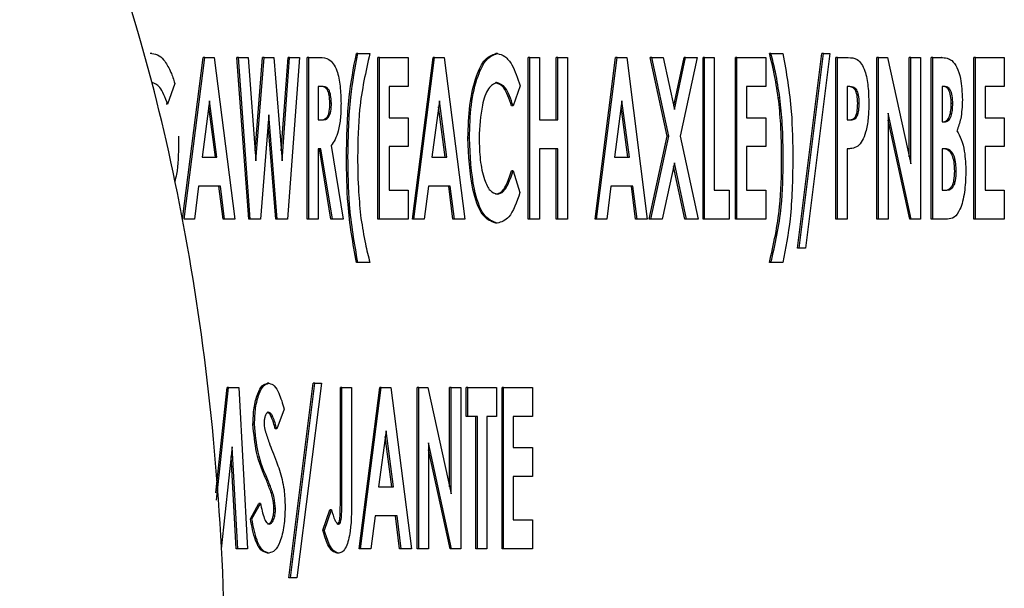
# Model space of a CAD drawing. Units: inches. Extents: x 0.2 to 16.7, y -11.2 to 10.7.
# Drawn here: x 9.4 to 9.4, y -8.7 to -8.7 of the extents above; entities that cross this region are included whole.
import ezdxf

# ---------------------------------------------------------------- set-up
doc = ezdxf.new("R2010")
doc.units = ezdxf.units.IN
doc.header["$MEASUREMENT"] = 0

msp = doc.modelspace()

# ---------------------------------------------------------------- linework, layer by layer
at = {"color": 7, "linetype": 'Continuous', "lineweight": 25}
for p, q in [((9.409539, -8.723569), (9.409501, -8.723569)), ((9.410293, -8.727629), (9.410798, -8.72367)), ((9.410331, -8.727629), (9.410836, -8.72367)), ((9.410836, -8.72367), (9.410798, -8.72367)), ((9.410836, -8.72367), (9.41107, -8.72367)), ((9.41107, -8.72367), (9.411575, -8.727629)), ((9.411916, -8.727629), (9.411623, -8.72367)), ((9.411661, -8.72367), (9.411623, -8.72367)), ((9.411661, -8.72367), (9.411903, -8.72367)), ((9.411953, -8.727629), (9.411661, -8.72367)), ((9.411903, -8.72367), (9.41209, -8.726197)), ((9.412072, -8.725952), (9.412254, -8.72367)), ((9.41209, -8.726197), (9.412292, -8.72367)), ((9.412292, -8.72367), (9.412254, -8.72367)), ((9.412292, -8.72367), (9.412532, -8.72367)), ((9.412532, -8.72367), (9.412733, -8.726197)), ((9.412714, -8.725951), (9.412882, -8.72367)), ((9.412733, -8.726197), (9.41292, -8.72367)), ((9.413162, -8.72367), (9.41287, -8.727629)), ((9.41292, -8.72367), (9.412882, -8.72367)), ((9.41292, -8.72367), (9.413162, -8.72367)), ((9.41335, -8.727629), (9.41335, -8.72367)), ((9.413387, -8.72367), (9.41335, -8.72367)), ((9.413387, -8.72367), (9.413657, -8.72367)), ((9.413387, -8.727629), (9.413387, -8.72367)), ((9.414595, -8.723569), (9.414558, -8.723569)), ((9.414595, -8.723569), (9.414889, -8.723569)), ((9.415087, -8.727629), (9.415087, -8.72367)), ((9.415125, -8.72367), (9.415087, -8.72367)), ((9.415125, -8.72367), (9.415832, -8.72367)), ((9.415125, -8.727629), (9.415125, -8.72367)), ((9.415832, -8.72367), (9.415832, -8.724381)), ((9.415934, -8.727629), (9.416439, -8.72367)), ((9.415972, -8.727629), (9.416477, -8.72367)), ((9.416477, -8.72367), (9.416439, -8.72367)), ((9.416477, -8.72367), (9.416711, -8.72367)), ((9.416711, -8.72367), (9.417216, -8.727629)), ((9.418018, -8.723569), (9.41798, -8.723569)), ((9.418776, -8.727629), (9.418776, -8.72367)), ((9.418813, -8.72367), (9.418776, -8.72367)), ((9.418813, -8.727629), (9.418813, -8.72367)), ((9.418813, -8.72367), (9.419049, -8.72367)), ((9.419049, -8.72367), (9.419049, -8.725193)), ((9.419462, -8.725193), (9.419462, -8.72367)), ((9.4195, -8.72367), (9.419462, -8.72367)), ((9.4195, -8.725193), (9.4195, -8.72367)), ((9.4195, -8.72367), (9.419736, -8.72367)), ((9.419736, -8.72367), (9.419736, -8.727629)), ((9.420416, -8.727629), (9.420921, -8.72367)), ((9.420454, -8.727629), (9.420959, -8.72367)), ((9.420959, -8.72367), (9.420921, -8.72367)), ((9.420959, -8.72367), (9.421193, -8.72367)), ((9.421193, -8.72367), (9.421698, -8.727629)), ((9.422185, -8.725595), (9.42177, -8.72367)), ((9.421808, -8.72367), (9.42177, -8.72367)), ((9.421808, -8.72367), (9.42209, -8.72367)), ((9.422223, -8.725595), (9.421808, -8.72367)), ((9.42209, -8.72367), (9.422364, -8.724941)), ((9.422345, -8.724854), (9.4226, -8.72367)), ((9.422364, -8.724941), (9.422638, -8.72367)), ((9.42292, -8.72367), (9.422504, -8.725595)), ((9.422638, -8.72367), (9.4226, -8.72367)), ((9.422638, -8.72367), (9.42292, -8.72367)), ((9.423065, -8.727629), (9.423065, -8.72367)), ((9.423103, -8.72367), (9.423065, -8.72367)), ((9.423103, -8.727629), (9.423103, -8.72367)), ((9.423103, -8.72367), (9.423339, -8.72367)), ((9.423339, -8.72367), (9.423339, -8.726918)), ((9.423859, -8.727629), (9.423859, -8.72367)), ((9.423896, -8.72367), (9.423859, -8.72367)), ((9.423896, -8.727629), (9.423896, -8.72367)), ((9.423896, -8.72367), (9.424604, -8.72367)), ((9.424604, -8.72367), (9.424604, -8.724381)), ((9.424733, -8.723569), (9.424695, -8.723569)), ((9.424733, -8.723569), (9.425026, -8.723569)), ((9.425383, -8.728339), (9.425982, -8.723569)), ((9.425421, -8.728339), (9.42602, -8.723569)), ((9.426181, -8.723569), (9.425582, -8.728339)), ((9.42602, -8.723569), (9.425982, -8.723569)), ((9.42602, -8.723569), (9.426181, -8.723569)), ((9.426325, -8.727629), (9.426325, -8.72367)), ((9.426363, -8.72367), (9.426325, -8.72367)), ((9.426363, -8.727629), (9.426363, -8.72367)), ((9.426363, -8.72367), (9.426625, -8.72367)), ((9.427333, -8.727629), (9.427333, -8.72367)), ((9.427371, -8.72367), (9.427333, -8.72367)), ((9.427371, -8.72367), (9.427593, -8.72367)), ((9.427371, -8.727629), (9.427371, -8.72367)), ((9.427593, -8.72367), (9.428164, -8.726275)), ((9.428127, -8.726103), (9.428127, -8.72367)), ((9.428164, -8.72367), (9.428127, -8.72367)), ((9.428164, -8.726275), (9.428164, -8.72367)), ((9.428164, -8.72367), (9.4284, -8.72367)), ((9.4284, -8.72367), (9.4284, -8.727629)), ((9.428663, -8.727629), (9.428663, -8.72367)), ((9.428701, -8.72367), (9.428663, -8.72367)), ((9.428701, -8.727629), (9.428701, -8.72367)), ((9.428701, -8.72367), (9.428908, -8.72367)), ((9.428917, -8.72367), (9.428908, -8.72367)), ((9.429714, -8.727629), (9.429714, -8.72367)), ((9.429751, -8.72367), (9.429714, -8.72367)), ((9.429751, -8.72367), (9.430459, -8.72367)), ((9.429751, -8.727629), (9.429751, -8.72367)), ((9.430459, -8.72367), (9.430459, -8.724381)), ((9.410101, -8.7243), (9.409924, -8.724814)), ((9.4137, -8.724381), (9.413623, -8.724381)), ((9.413623, -8.724381), (9.413623, -8.725193)), ((9.415832, -8.724381), (9.415361, -8.724381)), ((9.415361, -8.724381), (9.415361, -8.725142)), ((9.418578, -8.724357), (9.418405, -8.724855)), ((9.424604, -8.724381), (9.424132, -8.724381)), ((9.424132, -8.724381), (9.424132, -8.725142)), ((9.426672, -8.724381), (9.426599, -8.724381)), ((9.426599, -8.724381), (9.426599, -8.725193)), ((9.429007, -8.724381), (9.428936, -8.724381)), ((9.428936, -8.724381), (9.428936, -8.725243)), ((9.430459, -8.724381), (9.429987, -8.724381)), ((9.429987, -8.724381), (9.429987, -8.725142)), ((9.424951, -8.724653), (9.424913, -8.724653)), ((9.426838, -8.724459), (9.4268, -8.724459)), ((9.409924, -8.724814), (9.409886, -8.724814)), ((9.410953, -8.724732), (9.410771, -8.726106)), ((9.411098, -8.726106), (9.410934, -8.724874)), ((9.411135, -8.726106), (9.410953, -8.724732)), ((9.413945, -8.724785), (9.413907, -8.724785)), ((9.416594, -8.724732), (9.416411, -8.726106)), ((9.416738, -8.726106), (9.416575, -8.724874)), ((9.416776, -8.726106), (9.416594, -8.724732)), ((9.418405, -8.724855), (9.418368, -8.724855)), ((9.421076, -8.724732), (9.420893, -8.726106)), ((9.421221, -8.726106), (9.421057, -8.724874)), ((9.421258, -8.726106), (9.421076, -8.724732)), ((9.426899, -8.724794), (9.426861, -8.724794)), ((9.429194, -8.724798), (9.429156, -8.724798)), ((9.412412, -8.72507), (9.412207, -8.727629)), ((9.412615, -8.727629), (9.412412, -8.72507)), ((9.415361, -8.725142), (9.415832, -8.725142)), ((9.415832, -8.725142), (9.415832, -8.725852)), ((9.424132, -8.725142), (9.424604, -8.725142)), ((9.424604, -8.725142), (9.424604, -8.725852)), ((9.428176, -8.727629), (9.427607, -8.725032)), ((9.427607, -8.725032), (9.427607, -8.727629)), ((9.429987, -8.725142), (9.430459, -8.725142)), ((9.430459, -8.725142), (9.430459, -8.725852)), ((9.412578, -8.727629), (9.412393, -8.725306)), ((9.413623, -8.725193), (9.413711, -8.725193)), ((9.419049, -8.725193), (9.4195, -8.725193)), ((9.426599, -8.725193), (9.426681, -8.725193)), ((9.428138, -8.727629), (9.427607, -8.725204)), ((9.428936, -8.725243), (9.428996, -8.725243)), ((9.41019, -8.725599), (9.410192, -8.725768)), ((9.417334, -8.725643), (9.417296, -8.725643)), ((9.421746, -8.727629), (9.422185, -8.725595)), ((9.421784, -8.727629), (9.422223, -8.725595)), ((9.422223, -8.725595), (9.422185, -8.725595)), ((9.422504, -8.725595), (9.422942, -8.727629)), ((9.413937, -8.725822), (9.414235, -8.727629)), ((9.415832, -8.725852), (9.415361, -8.725852)), ((9.415361, -8.725852), (9.415361, -8.726918)), ((9.424604, -8.725852), (9.424132, -8.725852)), ((9.424132, -8.725852), (9.424132, -8.726918)), ((9.430459, -8.725852), (9.429987, -8.725852)), ((9.429987, -8.725852), (9.429987, -8.726918)), ((9.410771, -8.726106), (9.411135, -8.726106)), ((9.413687, -8.725903), (9.413623, -8.725903)), ((9.413623, -8.725903), (9.413623, -8.727629)), ((9.413933, -8.727629), (9.413649, -8.725903)), ((9.41397, -8.727629), (9.413687, -8.725903)), ((9.416411, -8.726106), (9.416776, -8.726106)), ((9.4195, -8.725903), (9.419049, -8.725903)), ((9.419049, -8.725903), (9.419049, -8.727629)), ((9.419462, -8.727629), (9.419462, -8.725903)), ((9.4195, -8.727629), (9.4195, -8.725903)), ((9.420893, -8.726106), (9.421258, -8.726106)), ((9.426599, -8.725903), (9.426599, -8.727629)), ((9.428991, -8.725903), (9.428936, -8.725903)), ((9.428936, -8.725903), (9.428936, -8.726918)), ((9.422363, -8.72625), (9.422066, -8.727629)), ((9.422622, -8.727629), (9.422344, -8.726337)), ((9.42266, -8.727629), (9.422363, -8.72625)), ((9.418405, -8.726444), (9.418367, -8.726444)), ((9.418405, -8.726444), (9.418572, -8.726974)), ((9.42928, -8.726455), (9.429242, -8.726455)), ((9.410683, -8.726817), (9.410584, -8.727629)), ((9.411223, -8.726817), (9.410683, -8.726817)), ((9.411285, -8.727629), (9.411185, -8.726817)), ((9.411322, -8.727629), (9.411223, -8.726817)), ((9.416324, -8.726817), (9.416224, -8.727629)), ((9.416863, -8.726817), (9.416324, -8.726817)), ((9.416925, -8.727629), (9.416825, -8.726817)), ((9.416963, -8.727629), (9.416863, -8.726817)), ((9.420806, -8.726817), (9.420706, -8.727629)), ((9.421346, -8.726817), (9.420806, -8.726817)), ((9.421408, -8.727629), (9.421308, -8.726817)), ((9.421445, -8.727629), (9.421346, -8.726817)), ((9.415361, -8.726918), (9.415832, -8.726918)), ((9.415832, -8.726918), (9.415832, -8.727629)), ((9.423339, -8.726918), (9.423703, -8.726918)), ((9.423703, -8.726918), (9.423703, -8.727629)), ((9.424132, -8.726918), (9.424604, -8.726918)), ((9.424604, -8.726918), (9.424604, -8.727629)), ((9.428936, -8.726918), (9.429002, -8.726918)), ((9.429987, -8.726918), (9.430459, -8.726918)), ((9.430459, -8.726918), (9.430459, -8.727629)), ((9.410584, -8.727629), (9.410331, -8.727629)), ((9.411322, -8.727629), (9.411285, -8.727629)), ((9.411575, -8.727629), (9.411322, -8.727629)), ((9.411953, -8.727629), (9.411916, -8.727629)), ((9.412207, -8.727629), (9.411953, -8.727629)), ((9.412615, -8.727629), (9.412578, -8.727629)), ((9.41287, -8.727629), (9.412615, -8.727629)), ((9.413387, -8.727629), (9.41335, -8.727629)), ((9.413623, -8.727629), (9.413387, -8.727629)), ((9.41397, -8.727629), (9.413933, -8.727629)), ((9.414235, -8.727629), (9.41397, -8.727629)), ((9.415125, -8.727629), (9.415087, -8.727629)), ((9.415832, -8.727629), (9.415125, -8.727629)), ((9.415972, -8.727629), (9.415934, -8.727629)), ((9.416224, -8.727629), (9.415972, -8.727629)), ((9.416963, -8.727629), (9.416925, -8.727629)), ((9.417216, -8.727629), (9.416963, -8.727629)), ((9.418015, -8.72773), (9.417977, -8.72773)), ((9.418813, -8.727629), (9.418776, -8.727629)), ((9.419049, -8.727629), (9.418813, -8.727629)), ((9.4195, -8.727629), (9.419462, -8.727629)), ((9.419736, -8.727629), (9.4195, -8.727629)), ((9.420454, -8.727629), (9.420416, -8.727629)), ((9.420706, -8.727629), (9.420454, -8.727629)), ((9.421445, -8.727629), (9.421408, -8.727629)), ((9.421698, -8.727629), (9.421445, -8.727629)), ((9.421784, -8.727629), (9.421746, -8.727629)), ((9.422066, -8.727629), (9.421784, -8.727629)), ((9.42266, -8.727629), (9.422622, -8.727629)), ((9.422942, -8.727629), (9.42266, -8.727629)), ((9.423103, -8.727629), (9.423065, -8.727629)), ((9.423703, -8.727629), (9.423103, -8.727629)), ((9.423896, -8.727629), (9.423859, -8.727629)), ((9.424604, -8.727629), (9.423896, -8.727629)), ((9.426363, -8.727629), (9.426325, -8.727629)), ((9.426599, -8.727629), (9.426363, -8.727629)), ((9.427371, -8.727629), (9.427333, -8.727629)), ((9.427607, -8.727629), (9.427371, -8.727629)), ((9.428176, -8.727629), (9.428138, -8.727629)), ((9.4284, -8.727629), (9.428176, -8.727629)), ((9.428701, -8.727629), (9.428663, -8.727629)), ((9.429065, -8.727629), (9.428701, -8.727629)), ((9.429751, -8.727629), (9.429714, -8.727629)), ((9.430459, -8.727629), (9.429751, -8.727629)), ((9.425421, -8.728339), (9.425383, -8.728339)), ((9.425582, -8.728339), (9.425421, -8.728339)), ((9.414595, -8.728694), (9.414558, -8.728694)), ((9.414889, -8.728694), (9.414595, -8.728694)), ((9.424733, -8.728694), (9.424695, -8.728694)), ((9.425026, -8.728694), (9.424733, -8.728694)), ((9.412413, -8.731654), (9.412375, -8.731654)), ((9.412901, -8.736424), (9.4135, -8.731654)), ((9.412939, -8.736424), (9.413538, -8.731654)), ((9.413698, -8.731654), (9.4131, -8.736424)), ((9.413538, -8.731654), (9.4135, -8.731654)), ((9.413538, -8.731654), (9.413698, -8.731654)), ((9.411106, -8.734341), (9.411384, -8.731756)), ((9.411125, -8.734517), (9.411422, -8.731756)), ((9.411422, -8.731756), (9.411384, -8.731756)), ((9.411422, -8.731756), (9.411671, -8.731756)), ((9.411671, -8.731756), (9.411886, -8.735714)), ((9.414165, -8.734548), (9.414165, -8.731756)), ((9.414202, -8.731756), (9.414165, -8.731756)), ((9.414202, -8.731756), (9.414438, -8.731756)), ((9.414202, -8.734548), (9.414202, -8.731756)), ((9.414438, -8.731756), (9.414438, -8.734383)), ((9.414626, -8.735714), (9.415131, -8.731756)), ((9.414663, -8.735714), (9.415168, -8.731756)), ((9.415168, -8.731756), (9.415131, -8.731756)), ((9.415168, -8.731756), (9.415403, -8.731756)), ((9.415403, -8.731756), (9.415907, -8.735714)), ((9.416052, -8.735714), (9.416052, -8.731756)), ((9.41609, -8.731756), (9.416052, -8.731756)), ((9.41609, -8.735714), (9.41609, -8.731756)), ((9.41609, -8.731756), (9.416312, -8.731756)), ((9.416312, -8.731756), (9.416883, -8.73436)), ((9.416845, -8.734188), (9.416845, -8.731756)), ((9.416883, -8.731756), (9.416845, -8.731756)), ((9.416883, -8.73436), (9.416883, -8.731756)), ((9.416883, -8.731756), (9.417119, -8.731756)), ((9.417119, -8.731756), (9.417119, -8.735714)), ((9.417253, -8.732466), (9.417253, -8.731756)), ((9.417291, -8.731756), (9.417253, -8.731756)), ((9.417291, -8.731756), (9.417998, -8.731756)), ((9.417291, -8.732466), (9.417291, -8.731756)), ((9.417998, -8.731756), (9.417998, -8.732466)), ((9.418132, -8.735714), (9.418132, -8.731756)), ((9.41817, -8.731756), (9.418132, -8.731756)), ((9.41817, -8.735714), (9.41817, -8.731756)), ((9.41817, -8.731756), (9.418878, -8.731756)), ((9.418878, -8.731756), (9.418878, -8.732466)), ((9.412787, -8.732284), (9.412603, -8.732771)), ((9.412058, -8.732658), (9.41202, -8.732658)), ((9.417291, -8.732466), (9.417253, -8.732466)), ((9.417527, -8.732466), (9.417291, -8.732466)), ((9.417489, -8.735714), (9.417489, -8.732466)), ((9.417527, -8.735714), (9.417527, -8.732466)), ((9.417998, -8.732466), (9.417763, -8.732466)), ((9.417763, -8.732466), (9.417763, -8.735714)), ((9.418878, -8.732466), (9.418406, -8.732466)), ((9.418406, -8.732466), (9.418406, -8.733227)), ((9.412603, -8.732771), (9.412565, -8.732771)), ((9.415285, -8.732817), (9.415103, -8.734191)), ((9.415468, -8.734191), (9.415285, -8.732817)), ((9.41543, -8.734191), (9.415267, -8.73296)), ((9.416895, -8.735714), (9.416326, -8.733117)), ((9.416326, -8.733117), (9.416326, -8.735714)), ((9.411511, -8.733214), (9.411241, -8.735714)), ((9.411647, -8.735714), (9.411511, -8.733214)), ((9.416857, -8.735714), (9.416326, -8.733289)), ((9.418406, -8.733227), (9.418878, -8.733227)), ((9.418878, -8.733227), (9.418878, -8.733938)), ((9.411609, -8.735714), (9.411486, -8.733447)), ((9.418878, -8.733938), (9.418406, -8.733938)), ((9.418406, -8.733938), (9.418406, -8.735003)), ((9.415103, -8.734191), (9.415468, -8.734191)), ((9.411956, -8.734973), (9.412165, -8.734597)), ((9.411993, -8.734973), (9.412203, -8.734597)), ((9.412203, -8.734597), (9.412165, -8.734597)), ((9.412572, -8.73473), (9.412535, -8.73473)), ((9.413736, -8.735255), (9.41391, -8.734758)), ((9.413773, -8.735255), (9.413948, -8.734758)), ((9.413948, -8.734758), (9.41391, -8.734758)), ((9.411993, -8.734973), (9.411956, -8.734973)), ((9.415016, -8.734902), (9.414916, -8.735714)), ((9.415555, -8.734902), (9.415016, -8.734902)), ((9.415617, -8.735714), (9.415517, -8.734902)), ((9.415655, -8.735714), (9.415555, -8.734902)), ((9.418406, -8.735003), (9.418878, -8.735003)), ((9.418878, -8.735003), (9.418878, -8.735714)), ((9.413773, -8.735255), (9.413736, -8.735255)), ((9.411647, -8.735714), (9.411609, -8.735714)), ((9.411886, -8.735714), (9.411647, -8.735714)), ((9.414663, -8.735714), (9.414626, -8.735714)), ((9.414916, -8.735714), (9.414663, -8.735714)), ((9.415655, -8.735714), (9.415617, -8.735714)), ((9.415907, -8.735714), (9.415655, -8.735714)), ((9.41609, -8.735714), (9.416052, -8.735714)), ((9.416326, -8.735714), (9.41609, -8.735714)), ((9.416895, -8.735714), (9.416857, -8.735714)), ((9.417119, -8.735714), (9.416895, -8.735714)), ((9.417527, -8.735714), (9.417489, -8.735714)), ((9.417763, -8.735714), (9.417527, -8.735714)), ((9.41817, -8.735714), (9.418132, -8.735714)), ((9.418878, -8.735714), (9.41817, -8.735714)), ((9.412411, -8.735815), (9.412373, -8.735815)), ((9.414128, -8.735815), (9.41409, -8.735815)), ((9.412939, -8.736424), (9.412901, -8.736424)), ((9.4131, -8.736424), (9.412939, -8.736424))]:
    msp.add_line(p, q, dxfattribs=at)
for points, knots in [([(9.399636, -8.767968), (9.399975, -8.767916), (9.400927, -8.767769), (9.402366, -8.766925), (9.403865, -8.765669), (9.405408, -8.763861), (9.406868, -8.761496), (9.408246, -8.758398), (9.409403, -8.754901), (9.41037, -8.750747), (9.411057, -8.746026), (9.411381, -8.741009), (9.411324, -8.736022), (9.410922, -8.73131), (9.410219, -8.726964), (9.409201, -8.722801), (9.407709, -8.718615), (9.405947, -8.71534), (9.404127, -8.713076), (9.402816, -8.711817), (9.401953, -8.711383), (9.40167, -8.711241)], [0, 0, 0, 0, 0.0262639, 0.0738612, 0.116546, 0.1543416, 0.2154106, 0.266216, 0.3208429, 0.3794823, 0.4421426, 0.5062588, 0.5681187, 0.6277061, 0.6850334, 0.7409468, 0.8063657, 0.8848388, 0.9291255, 0.9767657, 1, 1, 1, 1]), ([(9.409539, -8.723569), (9.409601, -8.723578), (9.409712, -8.723595), (9.409812, -8.723707), (9.409856, -8.723756)], [0, 0, 0, 0, 0.559718, 1, 1, 1, 1]), ([(9.413657, -8.72367), (9.413734, -8.723669), (9.413887, -8.723667), (9.414084, -8.723933), (9.414169, -8.724369), (9.414177, -8.724653), (9.414181, -8.724795)], [0, 0, 0, 0, 0.281832, 0.558087, 0.778715, 1, 1, 1, 1]), ([(9.414315, -8.726089), (9.414323, -8.725598), (9.414337, -8.724719), (9.41449, -8.72392), (9.414558, -8.723569)], [0, 0, 0, 0, 0.5598, 1, 1, 1, 1]), ([(9.414352, -8.726089), (9.414361, -8.725598), (9.414375, -8.724719), (9.414528, -8.72392), (9.414595, -8.723569)], [0, 0, 0, 0, 0.5597995, 1, 1, 1, 1]), ([(9.414889, -8.723569), (9.414788, -8.724015), (9.414607, -8.724813), (9.414594, -8.725714), (9.414588, -8.726111)], [0, 0, 0, 0, 0.558995, 1, 1, 1, 1]), ([(9.417296, -8.725643), (9.417304, -8.725369), (9.41732, -8.724822), (9.417476, -8.724138), (9.417709, -8.723665), (9.41789, -8.723601), (9.41798, -8.723569)], [0, 0, 0, 0, 0.2807311, 0.5605657, 0.7807096, 1, 1, 1, 1]), ([(9.417334, -8.725643), (9.417342, -8.725369), (9.417357, -8.724822), (9.417514, -8.724138), (9.417746, -8.723665), (9.417927, -8.723601), (9.418018, -8.723569)], [0, 0, 0, 0, 0.280731, 0.560566, 0.78071, 1, 1, 1, 1]), ([(9.418018, -8.723569), (9.418081, -8.723584), (9.418207, -8.723614), (9.418412, -8.723872), (9.418515, -8.724173), (9.418578, -8.724357)], [0, 0, 0, 0, 0.280044, 0.560441, 1, 1, 1, 1]), ([(9.424913, -8.724653), (9.42488, -8.724442), (9.424821, -8.724065), (9.424734, -8.72372), (9.424695, -8.723569)], [0, 0, 0, 0, 0.559795, 1, 1, 1, 1]), ([(9.424951, -8.724653), (9.424918, -8.724442), (9.424859, -8.724065), (9.424771, -8.72372), (9.424733, -8.723569)], [0, 0, 0, 0, 0.559795, 1, 1, 1, 1]), ([(9.425026, -8.723569), (9.425109, -8.724036), (9.425256, -8.724872), (9.425265, -8.725776), (9.425269, -8.726173)], [0, 0, 0, 0, 0.55952, 1, 1, 1, 1]), ([(9.426625, -8.72367), (9.426701, -8.72367), (9.426852, -8.723669), (9.427045, -8.723941), (9.427124, -8.724375), (9.427131, -8.724654), (9.427135, -8.724795)], [0, 0, 0, 0, 0.28172, 0.558134, 0.778713, 1, 1, 1, 1]), ([(9.428908, -8.72367), (9.428958, -8.72367), (9.429047, -8.723671), (9.429133, -8.723719), (9.429171, -8.723741)], [0, 0, 0, 0, 0.560422, 1, 1, 1, 1]), ([(9.409856, -8.723756), (9.409909, -8.723841), (9.410002, -8.723993), (9.41007, -8.724206), (9.410101, -8.7243)], [0, 0, 0, 0, 0.559251, 1, 1, 1, 1]), ([(9.429171, -8.723741), (9.429215, -8.72379), (9.429302, -8.723888), (9.429407, -8.724231), (9.429421, -8.724524), (9.42943, -8.724703)], [0, 0, 0, 0, 0.280159, 0.560754, 1, 1, 1, 1]), ([(9.409924, -8.724814), (9.409866, -8.724651), (9.409761, -8.72436), (9.409603, -8.724304), (9.409534, -8.724279)], [0, 0, 0, 0, 0.5605936, 1, 1, 1, 1]), ([(9.413907, -8.724785), (9.413904, -8.724717), (9.413899, -8.724614), (9.413866, -8.724501), (9.413798, -8.724372), (9.413722, -8.724377), (9.413662, -8.724381)], [0, 0, 0, 0, 0.249749, 0.375445, 0.501004, 1, 1, 1, 1]), ([(9.413945, -8.724785), (9.413942, -8.724717), (9.413937, -8.724614), (9.413904, -8.724501), (9.413835, -8.724372), (9.41376, -8.724377), (9.4137, -8.724381)], [0, 0, 0, 0, 0.249749, 0.375445, 0.501004, 1, 1, 1, 1]), ([(9.418009, -8.724279), (9.417935, -8.724313), (9.417785, -8.724381), (9.417607, -8.724908), (9.417584, -8.725364), (9.41757, -8.725641)], [0, 0, 0, 0, 0.27872, 0.559795, 1, 1, 1, 1]), ([(9.418368, -8.724855), (9.418309, -8.724682), (9.418205, -8.724375), (9.418043, -8.724308), (9.417971, -8.724279)], [0, 0, 0, 0, 0.561216, 1, 1, 1, 1]), ([(9.418405, -8.724855), (9.418347, -8.724682), (9.418243, -8.724375), (9.41808, -8.724308), (9.418009, -8.724279)], [0, 0, 0, 0, 0.561216, 1, 1, 1, 1]), ([(9.4268, -8.724459), (9.42677, -8.724431), (9.426717, -8.72438), (9.42666, -8.724381), (9.426634, -8.724381)], [0, 0, 0, 0, 0.557784, 1, 1, 1, 1]), ([(9.426838, -8.724459), (9.426808, -8.724431), (9.426755, -8.72438), (9.426697, -8.724381), (9.426672, -8.724381)], [0, 0, 0, 0, 0.557784, 1, 1, 1, 1]), ([(9.429156, -8.724798), (9.429154, -8.724733), (9.42915, -8.724603), (9.4291, -8.724452), (9.429034, -8.724387), (9.428991, -8.724383), (9.428969, -8.724381)], [0, 0, 0, 0, 0.280153, 0.558767, 0.778999, 1, 1, 1, 1]), ([(9.429194, -8.724798), (9.429192, -8.724733), (9.429187, -8.724603), (9.429138, -8.724452), (9.429072, -8.724387), (9.429029, -8.724383), (9.429007, -8.724381)], [0, 0, 0, 0, 0.280153, 0.558767, 0.778999, 1, 1, 1, 1]), ([(9.424995, -8.726152), (9.424993, -8.725868), (9.424988, -8.725361), (9.424936, -8.724869), (9.424913, -8.724653)], [0, 0, 0, 0, 0.56005, 1, 1, 1, 1]), ([(9.425033, -8.726152), (9.42503, -8.725868), (9.425025, -8.725361), (9.424973, -8.724869), (9.424951, -8.724653)], [0, 0, 0, 0, 0.56005, 1, 1, 1, 1]), ([(9.426861, -8.724794), (9.426859, -8.724721), (9.426856, -8.72459), (9.426817, -8.724499), (9.4268, -8.724459)], [0, 0, 0, 0, 0.560884, 1, 1, 1, 1]), ([(9.426899, -8.724794), (9.426897, -8.724721), (9.426894, -8.72459), (9.426855, -8.724499), (9.426838, -8.724459)], [0, 0, 0, 0, 0.560884, 1, 1, 1, 1]), ([(9.413673, -8.725193), (9.413732, -8.725192), (9.413804, -8.725191), (9.413874, -8.72507), (9.413903, -8.724953), (9.413906, -8.724852), (9.413907, -8.724785)], [0, 0, 0, 0, 0.4988708, 0.6241877, 0.7496638, 1, 1, 1, 1]), ([(9.413711, -8.725193), (9.413769, -8.725192), (9.413842, -8.725191), (9.413911, -8.72507), (9.413941, -8.724953), (9.413943, -8.724852), (9.413945, -8.724785)], [0, 0, 0, 0, 0.498871, 0.624188, 0.749664, 1, 1, 1, 1]), ([(9.414181, -8.724795), (9.414179, -8.724912), (9.414174, -8.725146), (9.414123, -8.725456), (9.41404, -8.72569), (9.413971, -8.725778), (9.413937, -8.725822)], [0, 0, 0, 0, 0.280411, 0.560086, 0.779936, 1, 1, 1, 1]), ([(9.426644, -8.725193), (9.426673, -8.725193), (9.426732, -8.725192), (9.426815, -8.725125), (9.426856, -8.72496), (9.426859, -8.724849), (9.426861, -8.724794)], [0, 0, 0, 0, 0.2819952, 0.5594392, 0.7792311, 1, 1, 1, 1]), ([(9.426681, -8.725193), (9.426711, -8.725193), (9.42677, -8.725192), (9.426853, -8.725125), (9.426894, -8.72496), (9.426897, -8.724849), (9.426899, -8.724794)], [0, 0, 0, 0, 0.2819952, 0.5594392, 0.7792311, 1, 1, 1, 1]), ([(9.427135, -8.724795), (9.427132, -8.724918), (9.427127, -8.725163), (9.427067, -8.725482), (9.426977, -8.725721), (9.426902, -8.725802), (9.426865, -8.725843)], [0, 0, 0, 0, 0.2804537, 0.5600857, 0.7800619, 1, 1, 1, 1]), ([(9.428959, -8.725243), (9.428988, -8.72524), (9.429046, -8.725233), (9.429117, -8.725122), (9.429152, -8.72496), (9.429155, -8.724852), (9.429156, -8.724798)], [0, 0, 0, 0, 0.280643, 0.55893, 0.779171, 1, 1, 1, 1]), ([(9.428996, -8.725243), (9.429026, -8.72524), (9.429084, -8.725233), (9.429155, -8.725122), (9.42919, -8.72496), (9.429192, -8.724852), (9.429194, -8.724798)], [0, 0, 0, 0, 0.280643, 0.55893, 0.779171, 1, 1, 1, 1]), ([(9.42943, -8.724703), (9.429423, -8.724865), (9.429412, -8.725155), (9.429331, -8.72537), (9.429295, -8.725465)], [0, 0, 0, 0, 0.559316, 1, 1, 1, 1]), ([(9.417977, -8.72773), (9.41786, -8.727685), (9.417627, -8.727594), (9.417346, -8.726782), (9.417315, -8.726075), (9.417296, -8.725643)], [0, 0, 0, 0, 0.279127, 0.559722, 1, 1, 1, 1]), ([(9.418015, -8.72773), (9.417898, -8.727685), (9.417665, -8.727594), (9.417384, -8.726782), (9.417353, -8.726075), (9.417334, -8.725643)], [0, 0, 0, 0, 0.2791272, 0.5597216, 1, 1, 1, 1]), ([(9.41757, -8.725641), (9.417575, -8.725822), (9.417585, -8.726183), (9.41768, -8.726643), (9.417833, -8.726962), (9.417954, -8.727), (9.418014, -8.72702)], [0, 0, 0, 0, 0.280783, 0.560651, 0.780542, 1, 1, 1, 1]), ([(9.429295, -8.725465), (9.429333, -8.725531), (9.42941, -8.725663), (9.4295, -8.726016), (9.42951, -8.726306), (9.429516, -8.726483)], [0, 0, 0, 0, 0.2804437, 0.5605058, 1, 1, 1, 1]), ([(9.410192, -8.725768), (9.410188, -8.726032), (9.410184, -8.726368), (9.410115, -8.726654), (9.410101, -8.726715)], [0, 0, 0, 0, 0.787173, 1, 1, 1, 1]), ([(9.426865, -8.725843), (9.426816, -8.725865), (9.426728, -8.725903), (9.426638, -8.725903), (9.426599, -8.725903)], [0, 0, 0, 0, 0.559372, 1, 1, 1, 1]), ([(9.414558, -8.728694), (9.414475, -8.728227), (9.414327, -8.727391), (9.414319, -8.726487), (9.414315, -8.726089)], [0, 0, 0, 0, 0.559517, 1, 1, 1, 1]), ([(9.414595, -8.728694), (9.414513, -8.728227), (9.414365, -8.727391), (9.414356, -8.726487), (9.414352, -8.726089)], [0, 0, 0, 0, 0.559517, 1, 1, 1, 1]), ([(9.414588, -8.726111), (9.414591, -8.726395), (9.414597, -8.726903), (9.414648, -8.727396), (9.414671, -8.727613)], [0, 0, 0, 0, 0.560058, 1, 1, 1, 1]), ([(9.429242, -8.726455), (9.42924, -8.726392), (9.429237, -8.726267), (9.4292, -8.726096), (9.429109, -8.725919), (9.429017, -8.725909), (9.428953, -8.725903)], [0, 0, 0, 0, 0.187337, 0.37425, 0.560878, 1, 1, 1, 1]), ([(9.42928, -8.726455), (9.429278, -8.726392), (9.429274, -8.726267), (9.429238, -8.726096), (9.429146, -8.725919), (9.429055, -8.725909), (9.428991, -8.725903)], [0, 0, 0, 0, 0.187337, 0.37425, 0.560878, 1, 1, 1, 1]), ([(9.424695, -8.728694), (9.424796, -8.728248), (9.424977, -8.727451), (9.42499, -8.726549), (9.424995, -8.726152)], [0, 0, 0, 0, 0.5589914, 1, 1, 1, 1]), ([(9.424733, -8.728694), (9.424834, -8.728248), (9.425015, -8.727451), (9.425028, -8.726549), (9.425033, -8.726152)], [0, 0, 0, 0, 0.558991, 1, 1, 1, 1]), ([(9.425269, -8.726173), (9.425261, -8.726665), (9.425246, -8.727544), (9.425093, -8.728343), (9.425026, -8.728694)], [0, 0, 0, 0, 0.559814, 1, 1, 1, 1]), ([(9.417976, -8.72702), (9.418031, -8.727006), (9.418121, -8.726982), (9.418226, -8.726814), (9.418301, -8.72664), (9.418345, -8.726509), (9.418367, -8.726444)], [0, 0, 0, 0, 0.338783, 0.558838, 0.77935, 1, 1, 1, 1]), ([(9.418014, -8.72702), (9.418068, -8.727006), (9.418159, -8.726982), (9.418264, -8.726814), (9.418339, -8.72664), (9.418383, -8.726509), (9.418405, -8.726444)], [0, 0, 0, 0, 0.338783, 0.558838, 0.77935, 1, 1, 1, 1]), ([(9.428964, -8.726918), (9.429032, -8.726918), (9.429116, -8.726917), (9.429197, -8.726781), (9.429235, -8.72665), (9.429239, -8.726533), (9.429242, -8.726455)], [0, 0, 0, 0, 0.499243, 0.624442, 0.75008, 1, 1, 1, 1]), ([(9.429002, -8.726918), (9.42907, -8.726918), (9.429154, -8.726917), (9.429235, -8.726781), (9.429273, -8.72665), (9.429277, -8.726533), (9.42928, -8.726455)], [0, 0, 0, 0, 0.499243, 0.624442, 0.75008, 1, 1, 1, 1]), ([(9.429516, -8.726483), (9.429509, -8.726648), (9.429496, -8.726978), (9.429392, -8.727389), (9.429231, -8.727613), (9.429121, -8.727623), (9.429065, -8.727629)], [0, 0, 0, 0, 0.280422, 0.560118, 0.779251, 1, 1, 1, 1]), ([(9.418572, -8.726974), (9.418489, -8.72721), (9.418341, -8.727631), (9.418114, -8.7277), (9.418015, -8.72773)], [0, 0, 0, 0, 0.560941, 1, 1, 1, 1]), ([(9.414671, -8.727613), (9.414704, -8.727823), (9.414763, -8.7282), (9.41485, -8.728543), (9.414889, -8.728694)], [0, 0, 0, 0, 0.559794, 1, 1, 1, 1]), ([(9.41202, -8.732658), (9.412025, -8.732522), (9.412035, -8.732249), (9.412122, -8.731921), (9.412239, -8.731691), (9.41233, -8.731666), (9.412375, -8.731654)], [0, 0, 0, 0, 0.2803607, 0.5603197, 0.7803061, 1, 1, 1, 1]), ([(9.412058, -8.732658), (9.412063, -8.732522), (9.412073, -8.732249), (9.412159, -8.731921), (9.412277, -8.731691), (9.412368, -8.731666), (9.412413, -8.731654)], [0, 0, 0, 0, 0.2803607, 0.5603197, 0.7803061, 1, 1, 1, 1]), ([(9.412413, -8.731654), (9.412458, -8.731667), (9.412547, -8.731694), (9.41268, -8.731927), (9.412746, -8.732149), (9.412787, -8.732284)], [0, 0, 0, 0, 0.279375, 0.55915, 1, 1, 1, 1]), ([(9.412405, -8.732365), (9.412388, -8.732368), (9.412356, -8.732376), (9.41232, -8.732449), (9.412297, -8.732533), (9.412295, -8.732594), (9.412294, -8.732624)], [0, 0, 0, 0, 0.279556, 0.559187, 0.779608, 1, 1, 1, 1]), ([(9.412565, -8.732771), (9.412538, -8.732668), (9.4125, -8.732525), (9.412427, -8.732388), (9.412387, -8.732372), (9.412367, -8.732365)], [0, 0, 0, 0, 0.560459, 0.780713, 1, 1, 1, 1]), ([(9.412603, -8.732771), (9.412576, -8.732668), (9.412538, -8.732525), (9.412465, -8.732388), (9.412425, -8.732372), (9.412405, -8.732365)], [0, 0, 0, 0, 0.5604589, 0.7807126, 1, 1, 1, 1]), ([(9.412357, -8.734047), (9.412262, -8.733828), (9.412092, -8.733438), (9.412042, -8.732895), (9.41202, -8.732658)], [0, 0, 0, 0, 0.562838, 1, 1, 1, 1]), ([(9.412395, -8.734047), (9.412299, -8.733828), (9.41213, -8.733438), (9.41208, -8.732895), (9.412058, -8.732658)], [0, 0, 0, 0, 0.562838, 1, 1, 1, 1]), ([(9.412294, -8.732624), (9.412295, -8.732661), (9.412297, -8.732728), (9.41231, -8.732787), (9.412316, -8.732813)], [0, 0, 0, 0, 0.559778, 1, 1, 1, 1]), ([(9.412316, -8.732813), (9.412348, -8.732912), (9.412406, -8.733088), (9.41247, -8.733252), (9.412498, -8.733324)], [0, 0, 0, 0, 0.559793, 1, 1, 1, 1]), ([(9.412498, -8.733324), (9.412531, -8.733408), (9.41259, -8.733557), (9.412645, -8.733712), (9.41267, -8.733781)], [0, 0, 0, 0, 0.560051, 1, 1, 1, 1]), ([(9.41267, -8.733781), (9.412715, -8.733935), (9.412794, -8.734211), (9.412804, -8.734543), (9.412808, -8.734689)], [0, 0, 0, 0, 0.559734, 1, 1, 1, 1]), ([(9.412535, -8.73473), (9.412528, -8.734637), (9.412516, -8.734484), (9.412459, -8.734316), (9.412409, -8.734179), (9.412374, -8.734091), (9.412357, -8.734047)], [0, 0, 0, 0, 0.337627, 0.558297, 0.779145, 1, 1, 1, 1]), ([(9.412572, -8.73473), (9.412565, -8.734637), (9.412554, -8.734484), (9.412496, -8.734316), (9.412447, -8.734179), (9.412412, -8.734091), (9.412395, -8.734047)], [0, 0, 0, 0, 0.337627, 0.558297, 0.779145, 1, 1, 1, 1]), ([(9.414088, -8.735105), (9.414099, -8.7351), (9.414122, -8.735091), (9.414151, -8.735001), (9.414163, -8.734814), (9.414164, -8.734655), (9.414165, -8.734548)], [0, 0, 0, 0, 0.1238809, 0.2485674, 0.498373, 1, 1, 1, 1]), ([(9.414125, -8.735105), (9.414137, -8.7351), (9.414159, -8.735091), (9.414188, -8.735001), (9.414201, -8.734814), (9.414202, -8.734655), (9.414202, -8.734548)], [0, 0, 0, 0, 0.123881, 0.248567, 0.498373, 1, 1, 1, 1]), ([(9.414438, -8.734383), (9.414441, -8.73469), (9.414445, -8.735074), (9.414369, -8.735495), (9.414308, -8.735672), (9.414224, -8.735796), (9.41416, -8.735809), (9.414128, -8.735815)], [0, 0, 0, 0, 0.50001, 0.625204, 0.750234, 0.875069, 1, 1, 1, 1]), ([(9.412203, -8.734597), (9.41223, -8.734726), (9.412267, -8.734904), (9.41235, -8.735078), (9.412397, -8.735096), (9.412421, -8.735105)], [0, 0, 0, 0, 0.560388, 0.78074, 1, 1, 1, 1]), ([(9.412383, -8.735105), (9.412406, -8.735098), (9.412452, -8.735085), (9.4125, -8.734978), (9.41253, -8.734857), (9.412533, -8.734772), (9.412535, -8.73473)], [0, 0, 0, 0, 0.279422, 0.559104, 0.779636, 1, 1, 1, 1]), ([(9.412808, -8.734689), (9.412804, -8.734843), (9.412794, -8.73515), (9.412701, -8.735531), (9.412564, -8.735779), (9.412462, -8.735803), (9.412411, -8.735815)], [0, 0, 0, 0, 0.280598, 0.560371, 0.780087, 1, 1, 1, 1]), ([(9.412421, -8.735105), (9.412444, -8.735098), (9.412489, -8.735085), (9.412537, -8.734978), (9.412568, -8.734857), (9.412571, -8.734772), (9.412572, -8.73473)], [0, 0, 0, 0, 0.279422, 0.559104, 0.779636, 1, 1, 1, 1]), ([(9.413948, -8.734758), (9.413973, -8.734845), (9.414008, -8.734967), (9.414073, -8.735085), (9.414108, -8.735098), (9.414125, -8.735105)], [0, 0, 0, 0, 0.56068, 0.780806, 1, 1, 1, 1]), ([(9.412373, -8.735815), (9.412318, -8.735801), (9.412208, -8.735771), (9.41205, -8.735463), (9.411991, -8.735159), (9.411956, -8.734973)], [0, 0, 0, 0, 0.279593, 0.559303, 1, 1, 1, 1]), ([(9.412411, -8.735815), (9.412355, -8.735801), (9.412245, -8.735771), (9.412088, -8.735463), (9.412029, -8.735159), (9.411993, -8.734973)], [0, 0, 0, 0, 0.2795926, 0.5593033, 1, 1, 1, 1]), ([(9.41409, -8.735815), (9.414048, -8.735805), (9.413965, -8.735784), (9.413835, -8.735589), (9.413774, -8.735382), (9.413736, -8.735255)], [0, 0, 0, 0, 0.279793, 0.559909, 1, 1, 1, 1]), ([(9.414128, -8.735815), (9.414086, -8.735805), (9.414002, -8.735784), (9.413873, -8.735589), (9.413811, -8.735382), (9.413773, -8.735255)], [0, 0, 0, 0, 0.279793, 0.559909, 1, 1, 1, 1])]:
    msp.add_open_spline(points, degree=3, knots=knots, dxfattribs=at)

doc.saveas('drawing.dxf')
